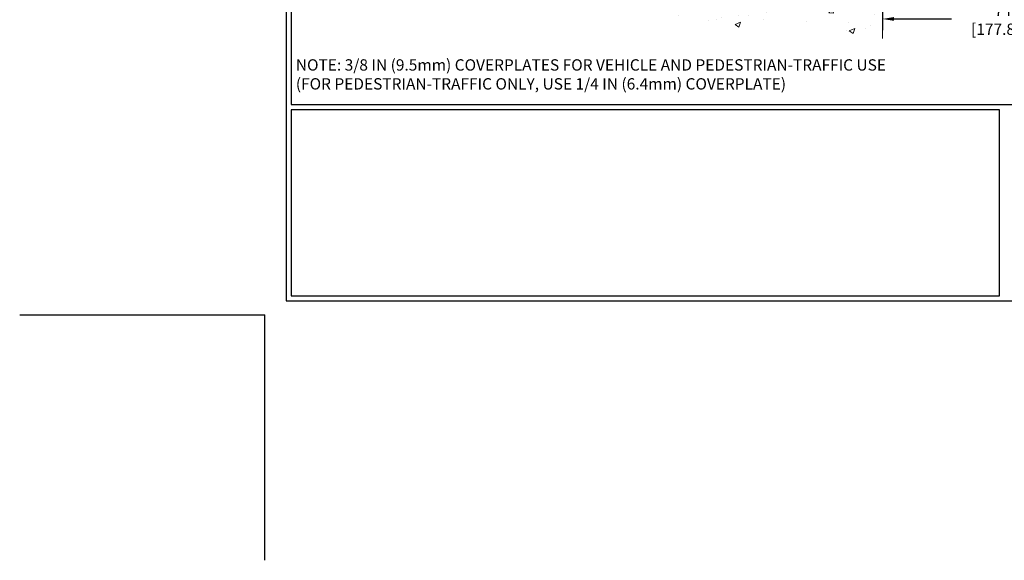
# Model space of a CAD drawing. Extents: x -7 to 3254, y -7 to 1977.
# Drawn here: x -7 to 20, y -7 to 8 of the extents above; entities that cross this region are included whole.
import ezdxf

# ---------------------------------------------------------------- set-up
doc = ezdxf.new("R2010")
doc.units = 0
doc.header["$LTSCALE"] = 5
doc.header["$MEASUREMENT"] = 0
doc.layers.get('DEFPOINTS').update_dxf_attribs({"linetype": 'CONTINUOUS'})
for name, color, linetype, lineweight in [('CONCRETE - H', 130, 'CONTINUOUS', 9), ('CONCRETE - L', 132, 'CONTINUOUS', 13), ('DIMS', 50, 'CONTINUOUS', 25), ('TBLOCK-T5', 111, 'CONTINUOUS', 30), ('TEXT - 4', 241, 'CONTINUOUS', 25)]:
    doc.layers.add(name, color=color, linetype=linetype, lineweight=lineweight)
doc.styles.add('ROMANS', font='romans', dxfattribs={"width": 0.9})
doc.dimstyles.get("Standard").update_dxf_attribs({"dimtxt": 0.18, "dimasz": 0.18, "dimexe": 0.18, "dimexo": 0.0625, "dimgap": 0.09, "dimtad": 0, "dimtih": 1, "dimtoh": 1, "dimdec": 4, "dimzin": 0, "dimdsep": 46, "dimtxsty": 'Standard', "dimcen": 0.09, "dimadec": 0, "dimazin": 0, "dimtfac": 1, "dimtdec": 4, "dimtofl": 0, "dimtmove": 0, "dimatfit": 3, "dimfxl": 1, "dimtolj": 1, "dimtzin": 0, "dimarcsym": 0})

# ---------------------------------------------------------------- blocks, each defined once
blk = doc.blocks.new('*D33')
at = {"layer": 'DEFPOINTS', "color": 0, "transparency": 16777216}
for p in [(16.869, 9.075), (23.869, 9.075), (23.869, 8.084)]:
    blk.add_point(p, dxfattribs=at)
at = {"layer": 'DIMS', "color": 0, "lineweight": -2, "transparency": 16777216}
for p, q in [((16.869, 8.765), (16.869, 7.774)), ((23.869, 8.765), (23.869, 7.774)), ((17.179, 8.084), (18.751, 8.084)), ((23.559, 8.084), (21.851, 8.084))]:
    blk.add_line(p, q, dxfattribs=at)
at = {"layer": 'DIMS', "color": 0, "transparency": 16777216}
for points in [[(17.179, 8.136), (17.179, 8.033), (16.869, 8.084)], [(23.559, 8.136), (23.559, 8.033), (23.869, 8.084)]]:
    blk.add_solid(points, dxfattribs=at)
at = {"layer": 'DIMS', "color": 0, "transparency": 16777216, "insert": (20.301, 8.062), "char_height": 0.31, "attachment_point": 5}
blk.add_mtext('\\A1;7 IN\\P [177.8mm]', dxfattribs=at)

msp = doc.modelspace()

# ---------------------------------------------------------------- hatches: boundary and pattern name
at = {"layer": 'CONCRETE - H'}
h = msp.add_hatch(dxfattribs=at)
h.set_pattern_fill('AR-CONC', color=256, scale=0.217)
h.set_pattern_definition([(50, (-146.7076, 721.0069), (1.5564546, -0.1361721), [0.16275, -1.79025]), (355, (-146.7076, 721.0069), (-0.3010904, 1.632257), [0.1302, -1.4322]), (100.45144, (-146.578, 720.9955), (1.2553642, 1.4960848), [0.1383162, -1.5214784]), (46.1842, (-146.7076, 721.4409), (2.3159137, -0.359177), [0.244125, -2.685375]), (96.63564, (-146.5147, 721.411), (2.0282164, 2.1138374), [0.2074744, -2.282219]), (351.18416, (-146.7076, 721.4409), (2.0282164, 2.113837), [0.1953, -2.1483]), (21, (-146.4906, 721.3324), (1.2952883, -0.873683), [0.16275, -1.79025]), (326, (-146.4906, 721.3324), (0.5279943, 1.5735756), [0.1302, -1.4322]), (71.45144, (-146.3827, 721.2595), (1.8232826, 0.6998926), [0.1383162, -1.5214784]), (37.5, (-146.70765, 721.00686), (0.0263869, 0.72237966), [0, -1.41484, 0, -1.4539, 0, -1.437625]), (7.5, (-146.70765, 721.00686), (0.5708609, 0.8558734), [0, -0.82894, 0, -1.38229, 0, -0.547925]), (327.5, (-147.19156, 721.00686), (1.1583947, -0.04894407), [0, -0.5425, 0, -1.6926, 0, -2.24595]), (317.5, (-147.4086, 721.0069), (1.265514, 0.2172278), [0, -0.70525, 0, -1.12406, 0, -1.59495])])
edge = h.paths.add_edge_path()
edge.add_line((9.82297, 9.07528), (13.52846, 9.07528))
edge.add_line((13.52846, 9.07528), (13.52846, 8.2596))
edge.add_line((13.52846, 8.2596), (13.79405, 8.33278))
edge.add_line((13.79405, 8.33278), (13.68379, 8.22934))
edge.add_line((13.68379, 8.22934), (13.99594, 8.27843))
edge.add_line((13.99594, 8.27843), (13.99594, 9.07528))
edge.add_line((13.99594, 9.07528), (16.86891, 9.07528))
edge.add_line((16.86891, 9.07528), (16.86891, 7.55285))
edge.add_spline(control_points=[(16.86891, 7.55285), (16.35641, 7.57254), (15.39662, 7.94353), (13.74475, 7.36496), (12.13445, 8.1668), (10.04543, 7.94495), (9.8602, 8.87866), (9.82297, 9.07528)], knot_values=[0, 0, 0, 0, 1.55339195, 2.93009062, 4.88381655, 7.03000566, 7.59050767, 7.59050767, 7.59050767, 7.59050767], degree=3, periodic=0)

# ---------------------------------------------------------------- linework, layer by layer
at = {"layer": 'CONCRETE - L'}
msp.add_line((16.86891, 9.07528), (16.86891, 7.55285), dxfattribs=at)
at = {"layer": 'DEFPOINTS'}
for p in [(-6.6999, 0), (0, -6.6999)]:
    msp.add_line(p, (0, 0), dxfattribs=at)
at = {"layer": 'TBLOCK-T5'}
for points in [[(39.9697, 30.01556), (0.57428, 30.01556), (0.57428, 0.38285), (39.9697, 0.38285)], [(39.82673, 5.7485), (39.82673, 29.87259), (0.71725, 29.87259), (0.71725, 5.7485)], [(20.06051, 0.52582), (20.06051, 5.60553), (0.71725, 5.60553), (0.71725, 0.52582)]]:
    msp.add_lwpolyline(points, close=True, dxfattribs=at)

# ---------------------------------------------------------------- texts
at = {"layer": 'CONCRETE - L', "insert": (12.77814, -2.09536), "char_height": 0.18, "attachment_point": 4}
msp.add_mtext('\\A1;', dxfattribs=at)
at = {"layer": 'TEXT - 4', "insert": (0.84235, 6.98365), "char_height": 0.31, "attachment_point": 1, "style": 'ROMANS'}
msp.add_mtext('NOTE: 3/8 IN (9.5mm) COVERPLATES FOR VEHICLE AND PEDESTRIAN-TRAFFIC USE\\P     (FOR PEDESTRIAN-TRAFFIC ONLY, USE 1/4 IN (6.4mm) COVERPLATE) ', dxfattribs=at)

# ---------------------------------------------------------------- dimensions: what is measured, and where the dimension line sits
at = {"layer": 'DIMS'}
dim = msp.add_linear_dim(base=(23.86891, 8.0845), p1=(16.86891, 9.07528), p2=(23.86891, 9.07528), text='<>\\P[]', dimstyle='Standard', override={"dimtxt": 0.31, "dimasz": 0.31, "dimexe": 0.31, "dimexo": 0.31, "dimgap": 0.31, "dimlunit": 5, "dimpost": ' IN', "dimtmove": 1, "dimfrac": 2}, dxfattribs=at)
dim.commit()
dim.dimension.update_dxf_attribs({"geometry": '*D33', "text_midpoint": (20.30127, 8.06178), "dimtype": 160})

doc.saveas('drawing.dxf')
